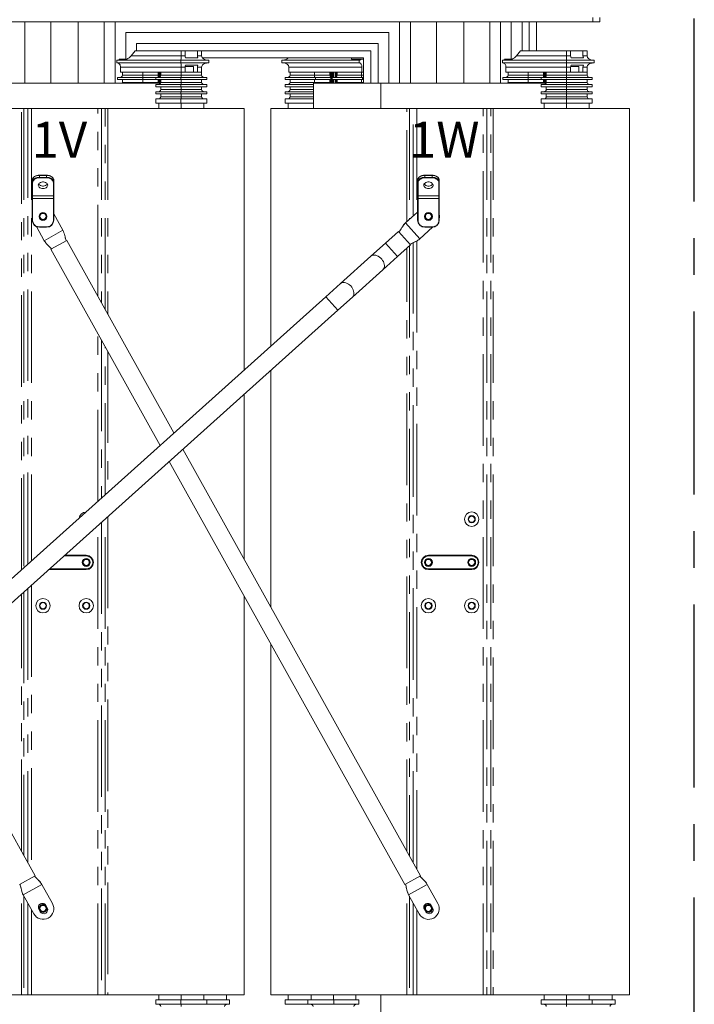
# Model space of a CAD drawing. Extents: x 0 to 420, y 0 to 297.
# Drawn here: x 106 to 153, y 172 to 240 of the extents above; entities that cross this region are included whole.
import ezdxf

# ---------------------------------------------------------------- set-up
doc = ezdxf.new("R2010")
doc.units = 0
doc.header["$MEASUREMENT"] = 0
doc.linetypes.add('CENTERX2', pattern=[20.32, 12.7, -2.54, 2.54, -2.54])
doc.linetypes.add('PHANTOM', pattern=[12.7, 6.35, -1.27, 1.27, -1.27, 1.27, -1.27])
doc.layers.get('0').update_dxf_attribs({"linetype": 'CONTINUOUS'})
doc.layers.add('FORMAT', color=7, linetype='CONTINUOUS')
doc.styles.add('SLDTEXTSTYLE0', font='TXT', dxfattribs={"width": 0.605})

msp = doc.modelspace()

# ---------------------------------------------------------------- linework, layer by layer
at = {"color": 7, "linetype": 'CENTERX2'}
msp.add_line((152.868, 146.531), (152.868, 252.031), dxfattribs=at)
msp.add_line((152.868, 146.531), (152.868, 252.031), dxfattribs=at)
at = {"color": 8, "linetype": 'PHANTOM', "lineweight": 0}
for p, q in [((145.818, 240.281), (145.818, 240.581)), ((113.778, 237.931), (117.248, 237.931)), ((117.248, 237.931), (117.534, 237.931)), ((118.391, 237.931), (118.677, 237.931)), ((140.528, 237.931), (143.998, 237.931)), ((143.998, 237.931), (144.284, 237.931)), ((145.141, 237.931), (145.427, 237.931)), ((113.049, 237.131), (117.248, 237.131)), ((117.534, 237.131), (117.248, 237.131)), ((118.677, 237.131), (118.391, 237.131)), ((129.805, 237.131), (124.731, 237.131)), ((139.799, 237.131), (143.998, 237.131)), ((144.284, 237.131), (143.998, 237.131)), ((145.427, 237.131), (145.141, 237.131)), ((113.189, 236.581), (114.589, 236.581)), ((114.589, 236.581), (115.652, 236.581)), ((115.83, 236.581), (115.848, 236.581)), ((115.848, 236.581), (117.248, 236.581)), ((117.248, 236.581), (118.677, 236.581)), ((124.816, 236.581), (126.507, 236.581)), ((126.507, 236.581), (127.575, 236.581)), ((128.071, 236.581), (129.762, 236.581)), ((129.762, 236.581), (129.918, 236.581)), ((139.939, 236.581), (141.339, 236.581)), ((141.339, 236.581), (142.402, 236.581)), ((142.58, 236.581), (142.598, 236.581)), ((142.598, 236.581), (143.998, 236.581)), ((143.998, 236.581), (145.427, 236.581)), ((113.189, 236.081), (114.589, 236.081)), ((114.589, 236.081), (115.652, 236.081)), ((115.83, 236.081), (115.848, 236.081)), ((115.848, 236.081), (117.248, 236.081)), ((117.248, 236.081), (118.677, 236.081)), ((124.816, 236.081), (126.507, 236.081)), ((126.507, 236.081), (127.575, 236.081)), ((128.071, 236.081), (129.762, 236.081)), ((129.762, 236.081), (129.918, 236.081)), ((139.939, 236.081), (141.339, 236.081)), ((141.339, 236.081), (142.402, 236.081)), ((142.58, 236.081), (142.598, 236.081)), ((142.598, 236.081), (143.998, 236.081)), ((143.998, 236.081), (145.427, 236.081)), ((115.848, 235.581), (117.248, 235.581)), ((115.848, 235.081), (117.248, 235.081)), ((117.248, 235.581), (118.677, 235.581)), ((117.248, 235.081), (118.677, 235.081)), ((124.816, 235.581), (126.449, 235.581)), ((124.816, 235.081), (126.449, 235.081)), ((142.598, 235.581), (143.998, 235.581)), ((142.598, 235.081), (143.998, 235.081)), ((143.998, 235.581), (145.427, 235.581)), ((143.998, 235.081), (145.427, 235.081)), ((106.168, 202.267), (106.168, 234.281)), ((106.349, 234.281), (106.349, 202.43)), ((106.618, 202.671), (106.618, 234.281)), ((106.86, 234.281), (106.86, 202.887)), ((111.476, 221.231), (111.476, 234.281)), ((111.718, 234.281), (111.718, 220.797)), ((111.986, 220.315), (111.986, 234.281)), ((112.168, 234.281), (112.168, 219.989)), ((132.918, 226.413), (132.918, 234.281)), ((133.099, 234.281), (133.099, 226.576)), ((133.368, 226.817), (133.368, 234.281)), ((133.61, 234.281), (133.61, 227.034)), ((138.226, 172.781), (138.226, 234.281)), ((138.468, 234.281), (138.468, 172.781)), ((138.736, 172.781), (138.736, 234.281)), ((138.918, 234.281), (138.918, 172.781)), ((107.418, 229.642), (107.418, 229.634)), ((107.918, 229.634), (107.418, 229.634)), ((107.418, 229.634), (107.418, 229.493)), ((107.418, 229.493), (107.918, 229.493)), ((107.418, 229.493), (107.418, 229.457)), ((107.918, 229.642), (107.918, 229.634)), ((107.918, 229.493), (107.918, 229.634)), ((107.918, 229.493), (107.918, 229.457)), ((134.168, 229.642), (134.168, 229.634)), ((134.668, 229.634), (134.168, 229.634)), ((134.168, 229.634), (134.168, 229.493)), ((134.168, 229.493), (134.668, 229.493)), ((134.168, 229.493), (134.168, 229.457)), ((134.668, 229.642), (134.668, 229.634)), ((134.668, 229.493), (134.668, 229.634)), ((134.668, 229.493), (134.668, 229.457)), ((106.943, 229.122), (106.943, 228.207)), ((107.918, 229.457), (107.418, 229.457)), ((108.393, 228.207), (108.393, 229.122)), ((133.693, 229.122), (133.693, 228.207)), ((134.668, 229.457), (134.168, 229.457)), ((135.143, 228.207), (135.143, 229.122)), ((108.393, 228.207), (106.943, 228.207)), ((106.943, 228.207), (106.943, 228.031)), ((108.393, 228.031), (108.393, 228.207)), ((135.143, 228.207), (133.693, 228.207)), ((133.693, 228.207), (133.693, 228.031)), ((135.143, 228.031), (135.143, 228.207)), ((106.943, 228.031), (106.918, 228.031)), ((106.943, 228.031), (108.393, 228.031)), ((106.943, 228.031), (106.943, 226.531)), ((108.393, 228.031), (108.418, 228.031)), ((108.393, 226.531), (108.393, 228.031)), ((133.693, 228.031), (133.668, 228.031)), ((133.693, 228.031), (135.143, 228.031)), ((133.693, 228.031), (133.693, 226.531)), ((135.143, 228.031), (135.168, 228.031)), ((135.143, 226.531), (135.143, 228.031)), ((106.943, 226.531), (106.918, 226.531)), ((108.393, 226.531), (108.418, 226.531)), ((133.811, 225.226), (132.823, 226.328)), ((133.693, 226.531), (133.668, 226.531)), ((135.143, 226.531), (135.168, 226.531)), ((107.418, 226.056), (107.918, 226.056)), ((107.418, 226.056), (107.418, 226.031)), ((109.049, 225.822), (107.756, 225.101)), ((107.918, 226.056), (107.918, 226.031)), ((134.168, 226.056), (134.668, 226.056)), ((134.168, 226.056), (134.168, 226.031)), ((134.668, 226.056), (134.668, 226.031)), ((132.275, 224.003), (131.441, 224.934)), ((133.099, 224.742), (133.099, 182.426)), ((133.368, 181.943), (133.368, 224.96)), ((133.61, 225.086), (133.61, 181.51)), ((132.918, 182.751), (132.918, 224.58)), ((128.12, 220.277), (127.286, 221.207)), ((111.476, 207.028), (111.476, 218.663)), ((111.718, 218.229), (111.718, 207.244)), ((111.986, 207.485), (111.986, 217.747)), ((112.168, 217.421), (112.168, 207.648)), ((111.986, 172.781), (111.986, 205.806)), ((112.168, 205.969), (112.168, 172.781)), ((111.476, 172.781), (111.476, 205.349)), ((111.718, 205.565), (111.718, 172.781)), ((110.668, 203.231), (109.115, 203.231)), ((110.668, 203.281), (110.668, 203.231)), ((134.418, 203.281), (134.418, 203.231)), ((137.418, 203.231), (134.418, 203.231)), ((137.418, 203.281), (137.418, 203.231)), ((108.111, 202.331), (110.668, 202.331)), ((110.668, 202.331), (110.668, 202.281)), ((111.118, 202.781), (111.168, 202.781)), ((133.918, 202.781), (133.968, 202.781)), ((134.418, 202.331), (137.418, 202.331)), ((134.418, 202.331), (134.418, 202.281)), ((137.418, 202.331), (137.418, 202.281)), ((137.868, 202.781), (137.918, 202.781)), ((106.618, 181.946), (106.618, 200.992)), ((106.86, 201.208), (106.86, 181.513)), ((106.168, 182.754), (106.168, 200.588)), ((106.349, 200.75), (106.349, 182.428)), ((107.588, 180.442), (106.295, 179.721)), ((134.337, 180.441), (133.044, 179.721)), ((106.168, 172.781), (106.168, 180.067)), ((132.918, 172.781), (132.918, 180.062)), ((106.349, 179.624), (106.349, 172.781)), ((106.618, 172.781), (106.618, 179.142)), ((133.099, 179.622), (133.099, 172.781)), ((133.368, 172.781), (133.368, 179.139)), ((106.86, 178.708), (106.86, 172.781)), ((133.61, 178.706), (133.61, 172.781))]:
    msp.add_line(p, q, dxfattribs=at)
at = {"color": 7, "linetype": 'Continuous', "lineweight": 15}
for p, q in [((146.318, 240.581), (146.318, 240.281)), ((145.818, 240.281), (72.518, 240.281)), ((106.418, 240.281), (106.418, 236.031)), ((108.218, 240.281), (108.218, 236.031)), ((110.118, 236.031), (110.118, 240.281)), ((111.918, 240.281), (111.918, 236.031)), ((112.668, 240.281), (112.668, 236.031)), ((132.418, 240.281), (132.418, 236.031)), ((133.168, 240.281), (133.168, 236.031)), ((134.968, 240.281), (134.968, 236.031)), ((136.868, 236.031), (136.868, 240.281)), ((138.668, 240.281), (138.668, 236.031)), ((139.418, 240.281), (139.418, 236.031)), ((140.168, 240.281), (140.168, 237.681)), ((140.918, 240.281), (140.918, 238.281)), ((141.418, 240.281), (141.418, 238.281)), ((141.918, 240.281), (141.918, 238.281)), ((146.318, 240.281), (145.818, 240.281)), ((113.418, 239.531), (113.418, 237.681)), ((113.418, 239.531), (131.668, 239.531)), ((131.668, 239.531), (131.668, 236.031)), ((114.168, 238.781), (130.918, 238.781)), ((114.168, 238.781), (114.168, 238.281)), ((130.918, 238.781), (130.918, 236.031)), ((114.064, 238.281), (113.778, 237.931)), ((114.064, 238.281), (117.248, 238.281)), ((117.248, 238.281), (117.248, 237.931)), ((117.534, 238.281), (117.248, 238.281)), ((117.534, 237.931), (117.534, 238.281)), ((117.534, 238.281), (118.391, 238.281)), ((118.419, 237.781), (117.562, 237.781)), ((118.391, 238.281), (118.391, 237.931)), ((118.677, 238.281), (118.391, 238.281)), ((118.677, 237.931), (118.677, 238.281)), ((130.418, 238.281), (118.677, 238.281)), ((118.733, 237.781), (129.918, 237.781)), ((129.918, 237.781), (129.918, 236.031)), ((130.418, 236.031), (130.418, 238.281)), ((140.814, 238.281), (140.528, 237.931)), ((140.814, 238.281), (143.998, 238.281)), ((143.998, 238.281), (143.998, 237.931)), ((144.284, 238.281), (143.998, 238.281)), ((144.284, 237.931), (144.284, 238.281)), ((144.284, 238.281), (145.141, 238.281)), ((145.169, 237.781), (144.312, 237.781)), ((145.141, 238.281), (145.141, 237.931)), ((145.427, 238.281), (145.141, 238.281)), ((145.427, 237.931), (145.427, 238.281)), ((112.799, 237.631), (112.799, 237.431)), ((117.243, 237.631), (112.799, 237.631)), ((117.243, 237.431), (112.799, 237.431)), ((113.478, 237.681), (112.954, 237.681)), ((113.049, 237.131), (113.049, 236.781)), ((117.243, 237.631), (117.243, 237.431)), ((119.172, 237.631), (117.243, 237.631)), ((117.243, 237.431), (119.172, 237.431)), ((117.248, 237.131), (117.248, 236.781)), ((117.534, 236.781), (117.534, 237.131)), ((118.111, 237.181), (117.537, 237.181)), ((117.562, 237.281), (118.419, 237.281)), ((118.111, 237.181), (118.111, 236.781)), ((118.391, 237.131), (118.391, 236.781)), ((118.677, 236.781), (118.677, 237.131)), ((119.172, 237.431), (119.172, 237.631)), ((124.249, 237.431), (124.249, 237.631)), ((129.618, 237.631), (124.249, 237.631)), ((129.618, 237.431), (124.249, 237.431)), ((124.731, 236.781), (124.731, 237.131)), ((129.099, 237.681), (129.733, 237.681)), ((129.618, 237.431), (129.618, 237.631)), ((129.645, 237.631), (129.618, 237.631)), ((129.618, 237.431), (129.645, 237.431)), ((129.918, 237.681), (129.733, 237.681)), ((129.805, 236.781), (129.805, 237.131)), ((139.549, 237.631), (139.549, 237.431)), ((143.993, 237.631), (139.549, 237.631)), ((143.993, 237.431), (139.549, 237.431)), ((140.228, 237.681), (139.704, 237.681)), ((139.799, 237.131), (139.799, 236.781)), ((143.993, 237.631), (143.993, 237.431)), ((145.922, 237.631), (143.993, 237.631)), ((143.993, 237.431), (145.922, 237.431)), ((143.998, 237.131), (143.998, 236.781)), ((144.284, 236.781), (144.284, 237.131)), ((144.861, 237.181), (144.287, 237.181)), ((144.312, 237.281), (145.169, 237.281)), ((144.861, 237.181), (144.861, 236.781)), ((145.141, 237.131), (145.141, 236.781)), ((145.427, 236.781), (145.427, 237.131)), ((145.922, 237.431), (145.922, 237.631)), ((112.836, 236.431), (112.836, 236.281)), ((114.585, 236.431), (112.836, 236.431)), ((113.049, 236.781), (117.248, 236.781)), ((114.589, 236.781), (113.189, 236.781)), ((113.189, 236.781), (113.189, 236.581)), ((114.585, 236.281), (114.585, 236.431)), ((115.495, 236.431), (114.585, 236.431)), ((114.589, 236.781), (114.589, 236.581)), ((115.495, 236.281), (115.495, 236.431)), ((117.244, 236.431), (115.495, 236.431)), ((115.652, 236.781), (115.652, 236.431)), ((115.687, 236.781), (115.687, 236.435)), ((115.74, 236.781), (115.74, 236.45)), ((115.793, 236.781), (115.793, 236.479)), ((115.828, 236.517), (115.828, 236.781)), ((115.83, 236.519), (115.83, 236.781)), ((115.848, 236.581), (115.848, 236.781)), ((117.248, 236.781), (115.848, 236.781)), ((117.244, 236.281), (117.244, 236.431)), ((119.03, 236.431), (117.244, 236.431)), ((117.248, 236.781), (117.534, 236.781)), ((117.248, 236.781), (117.248, 236.581)), ((118.677, 236.781), (117.248, 236.781)), ((118.391, 236.781), (118.677, 236.781)), ((118.677, 236.781), (118.677, 236.581)), ((119.03, 236.431), (119.03, 236.281)), ((124.471, 236.431), (124.471, 236.281)), ((126.585, 236.431), (124.471, 236.431)), ((129.805, 236.781), (124.731, 236.781)), ((126.507, 236.781), (124.816, 236.781)), ((124.816, 236.781), (124.816, 236.581)), ((126.507, 236.781), (126.507, 236.581)), ((126.585, 236.281), (126.585, 236.431)), ((127.641, 236.431), (126.585, 236.431)), ((127.575, 236.581), (127.575, 236.781)), ((127.641, 236.031), (127.641, 236.781)), ((127.664, 236.781), (127.664, 236.031)), ((127.706, 236.781), (127.706, 236.031)), ((127.727, 236.281), (127.727, 236.431)), ((129.84, 236.431), (127.727, 236.431)), ((127.746, 236.781), (127.746, 236.431)), ((127.81, 236.781), (127.81, 236.431)), ((127.837, 236.431), (127.837, 236.781)), ((127.937, 236.44), (127.937, 236.781)), ((127.96, 236.448), (127.96, 236.781)), ((128.002, 236.469), (128.002, 236.781)), ((128.042, 236.504), (128.042, 236.781)), ((128.071, 236.581), (128.071, 236.781)), ((129.762, 236.781), (128.071, 236.781)), ((129.762, 236.781), (129.762, 236.581)), ((129.918, 236.781), (129.805, 236.781)), ((129.84, 236.281), (129.84, 236.431)), ((129.918, 236.431), (129.84, 236.431)), ((139.586, 236.431), (139.586, 236.281)), ((141.335, 236.431), (139.586, 236.431)), ((139.799, 236.781), (143.998, 236.781)), ((141.339, 236.781), (139.939, 236.781)), ((139.939, 236.781), (139.939, 236.581)), ((141.335, 236.281), (141.335, 236.431)), ((142.245, 236.431), (141.335, 236.431)), ((141.339, 236.781), (141.339, 236.581)), ((142.245, 236.281), (142.245, 236.431)), ((143.994, 236.431), (142.245, 236.431)), ((142.402, 236.781), (142.402, 236.431)), ((142.437, 236.781), (142.437, 236.435)), ((142.49, 236.781), (142.49, 236.45)), ((142.543, 236.781), (142.543, 236.479)), ((142.578, 236.517), (142.578, 236.781)), ((142.58, 236.519), (142.58, 236.781)), ((142.598, 236.581), (142.598, 236.781)), ((143.998, 236.781), (142.598, 236.781)), ((143.994, 236.281), (143.994, 236.431)), ((145.78, 236.431), (143.994, 236.431)), ((143.998, 236.781), (144.284, 236.781)), ((143.998, 236.781), (143.998, 236.581)), ((145.427, 236.781), (143.998, 236.781)), ((145.141, 236.781), (145.427, 236.781)), ((145.427, 236.781), (145.427, 236.581)), ((145.78, 236.431), (145.78, 236.281)), ((114.585, 236.281), (112.836, 236.281)), ((113.189, 236.281), (113.189, 236.081)), ((115.495, 236.281), (114.585, 236.281)), ((114.589, 236.281), (114.589, 236.081)), ((117.244, 236.281), (115.495, 236.281)), ((115.495, 235.781), (115.495, 235.931)), ((117.244, 235.931), (115.495, 235.931)), ((117.244, 235.781), (115.495, 235.781)), ((115.652, 236.281), (115.652, 236.031)), ((115.687, 236.281), (115.687, 236.031)), ((115.74, 236.281), (115.74, 236.031)), ((115.793, 236.281), (115.793, 236.031)), ((115.828, 236.031), (115.828, 236.281)), ((115.83, 236.031), (115.83, 236.281)), ((115.848, 236.081), (115.848, 236.281)), ((115.848, 235.581), (115.848, 235.781)), ((119.03, 236.281), (117.244, 236.281)), ((117.244, 235.781), (117.244, 235.931)), ((119.03, 235.931), (117.244, 235.931)), ((119.03, 235.781), (117.244, 235.781)), ((117.248, 236.281), (117.248, 236.081)), ((117.248, 235.781), (117.248, 235.581)), ((118.677, 236.281), (118.677, 236.081)), ((118.677, 235.781), (118.677, 235.581)), ((119.03, 235.931), (119.03, 235.781)), ((126.585, 236.281), (124.471, 236.281)), ((124.471, 235.931), (124.471, 235.781)), ((126.449, 235.931), (124.471, 235.931)), ((126.449, 235.781), (124.471, 235.781)), ((124.816, 236.281), (124.816, 236.081)), ((124.816, 235.781), (124.816, 235.581)), ((126.449, 236.031), (126.449, 234.281)), ((126.507, 236.281), (126.507, 236.081)), ((127.641, 236.281), (126.585, 236.281)), ((127.575, 236.081), (127.575, 236.281)), ((129.84, 236.281), (127.727, 236.281)), ((127.746, 236.281), (127.746, 236.031)), ((127.81, 236.281), (127.81, 236.031)), ((127.837, 236.031), (127.837, 236.281)), ((127.937, 236.031), (127.937, 236.281)), ((127.96, 236.031), (127.96, 236.281)), ((128.002, 236.031), (128.002, 236.281)), ((128.042, 236.031), (128.042, 236.281)), ((128.071, 236.081), (128.071, 236.281)), ((129.762, 236.281), (129.762, 236.081)), ((129.918, 236.281), (129.84, 236.281)), ((131.124, 236.031), (131.124, 234.281)), ((141.335, 236.281), (139.586, 236.281)), ((139.939, 236.281), (139.939, 236.081)), ((142.245, 236.281), (141.335, 236.281)), ((141.339, 236.281), (141.339, 236.081)), ((143.994, 236.281), (142.245, 236.281)), ((142.245, 235.781), (142.245, 235.931)), ((143.994, 235.931), (142.245, 235.931)), ((143.994, 235.781), (142.245, 235.781)), ((142.402, 236.281), (142.402, 236.031)), ((142.437, 236.281), (142.437, 236.031)), ((142.49, 236.281), (142.49, 236.031)), ((142.543, 236.281), (142.543, 236.031)), ((142.578, 236.031), (142.578, 236.281)), ((142.58, 236.031), (142.58, 236.281)), ((142.598, 236.081), (142.598, 236.281)), ((142.598, 235.581), (142.598, 235.781)), ((145.78, 236.281), (143.994, 236.281)), ((143.994, 235.781), (143.994, 235.931)), ((145.78, 235.931), (143.994, 235.931)), ((145.78, 235.781), (143.994, 235.781)), ((143.998, 236.281), (143.998, 236.081)), ((143.998, 235.781), (143.998, 235.581)), ((145.427, 236.281), (145.427, 236.081)), ((145.427, 235.781), (145.427, 235.581)), ((145.78, 235.931), (145.78, 235.781)), ((115.495, 235.281), (115.495, 235.431)), ((117.244, 235.431), (115.495, 235.431)), ((117.244, 235.281), (115.495, 235.281)), ((115.848, 235.281), (115.848, 235.081)), ((117.244, 235.281), (117.244, 235.431)), ((119.03, 235.431), (117.244, 235.431)), ((119.03, 235.281), (117.244, 235.281)), ((117.248, 235.281), (117.248, 235.081)), ((118.677, 235.081), (118.677, 235.281)), ((119.03, 235.431), (119.03, 235.281)), ((124.471, 235.431), (124.471, 235.281)), ((126.449, 235.431), (124.471, 235.431)), ((126.449, 235.281), (124.471, 235.281)), ((124.816, 235.081), (124.816, 235.281)), ((142.245, 235.281), (142.245, 235.431)), ((143.994, 235.431), (142.245, 235.431)), ((143.994, 235.281), (142.245, 235.281)), ((142.598, 235.281), (142.598, 235.081)), ((143.994, 235.281), (143.994, 235.431)), ((145.78, 235.431), (143.994, 235.431)), ((145.78, 235.281), (143.994, 235.281)), ((143.998, 235.281), (143.998, 235.081)), ((145.427, 235.081), (145.427, 235.281)), ((145.78, 235.431), (145.78, 235.281)), ((96.718, 234.281), (106.168, 234.281)), ((106.168, 234.281), (106.349, 234.281)), ((106.618, 234.281), (106.349, 234.281)), ((106.618, 234.281), (106.86, 234.281)), ((111.476, 234.281), (106.86, 234.281)), ((111.476, 234.281), (111.718, 234.281)), ((111.986, 234.281), (111.718, 234.281)), ((111.986, 234.281), (112.168, 234.281)), ((112.168, 234.281), (117.127, 234.281)), ((115.495, 234.631), (115.495, 234.931)), ((117.244, 234.931), (115.495, 234.931)), ((117.244, 234.631), (115.495, 234.631)), ((115.707, 234.281), (115.707, 234.631)), ((117.246, 234.281), (117.127, 234.281)), ((117.244, 234.631), (117.244, 234.931)), ((119.03, 234.931), (117.244, 234.931)), ((119.03, 234.631), (117.244, 234.631)), ((117.246, 234.631), (117.246, 234.281)), ((118.818, 234.281), (117.246, 234.281)), ((118.818, 234.631), (118.818, 234.281)), ((118.818, 234.281), (121.618, 234.281)), ((119.03, 234.931), (119.03, 234.631)), ((121.618, 216.124), (121.618, 234.281)), ((123.468, 234.281), (123.468, 217.783)), ((123.468, 234.281), (132.918, 234.281)), ((124.471, 234.931), (124.471, 234.631)), ((126.449, 234.931), (124.471, 234.931)), ((126.449, 234.631), (124.471, 234.631)), ((124.678, 234.631), (124.678, 234.281)), ((132.918, 234.281), (133.099, 234.281)), ((133.368, 234.281), (133.099, 234.281)), ((133.368, 234.281), (133.61, 234.281)), ((138.226, 234.281), (133.61, 234.281)), ((138.226, 234.281), (138.468, 234.281)), ((138.736, 234.281), (138.468, 234.281)), ((138.736, 234.281), (138.918, 234.281)), ((138.918, 234.281), (143.877, 234.281)), ((142.245, 234.631), (142.245, 234.931)), ((143.994, 234.931), (142.245, 234.931)), ((143.994, 234.631), (142.245, 234.631)), ((142.457, 234.281), (142.457, 234.631)), ((143.996, 234.281), (143.877, 234.281)), ((143.994, 234.631), (143.994, 234.931)), ((145.78, 234.931), (143.994, 234.931)), ((145.78, 234.631), (143.994, 234.631)), ((143.996, 234.631), (143.996, 234.281)), ((145.568, 234.281), (143.996, 234.281)), ((145.568, 234.631), (145.568, 234.281)), ((145.568, 234.281), (148.368, 234.281)), ((145.78, 234.931), (145.78, 234.631)), ((148.368, 172.781), (148.368, 234.281)), ((107.918, 229.642), (107.418, 229.642)), ((134.668, 229.642), (134.168, 229.642)), ((106.918, 229.139), (106.918, 229.281)), ((106.918, 228.225), (106.918, 229.139)), ((108.418, 229.281), (108.418, 229.139)), ((108.418, 229.139), (108.418, 228.225)), ((133.668, 229.139), (133.668, 229.281)), ((133.668, 228.225), (133.668, 229.139)), ((135.168, 229.281), (135.168, 229.139)), ((135.168, 229.139), (135.168, 228.225)), ((106.918, 228.031), (106.918, 228.225)), ((108.418, 228.225), (108.418, 228.031)), ((133.668, 228.031), (133.668, 228.225)), ((135.168, 228.225), (135.168, 228.031)), ((106.918, 226.531), (106.918, 228.031)), ((108.418, 228.031), (108.418, 226.531)), ((133.668, 226.531), (133.668, 228.031)), ((135.168, 228.031), (135.168, 226.531)), ((108.418, 226.955), (109.049, 225.822)), ((133.668, 227.086), (132.823, 226.328)), ((134.302, 227.03), (134.183, 226.923)), ((107.215, 226.074), (107.756, 225.101)), ((107.918, 226.031), (107.418, 226.031)), ((132.341, 225.741), (131.441, 224.934)), ((133.176, 224.811), (132.341, 225.741)), ((134.71, 226.032), (133.811, 225.226)), ((134.668, 226.031), (134.168, 226.031)), ((109.314, 225.111), (108.222, 224.502)), ((116.753, 211.761), (109.314, 225.111)), ((131.441, 224.934), (130.423, 224.021)), ((132.275, 224.003), (133.176, 224.811)), ((108.222, 224.502), (115.799, 210.905)), ((130.423, 224.021), (128.304, 222.12)), ((131.257, 223.09), (132.275, 224.003)), ((129.138, 221.19), (131.257, 223.09)), ((128.304, 222.12), (127.286, 221.207)), ((127.286, 221.207), (87.238, 185.289)), ((128.12, 220.277), (129.138, 221.19)), ((88.073, 184.358), (128.12, 220.277)), ((123.468, 216.104), (123.468, 199.71)), ((121.618, 203.03), (121.618, 214.445)), ((133.871, 181.04), (117.377, 210.641)), ((116.423, 209.785), (132.779, 180.432)), ((109.17, 203.281), (110.668, 203.281)), ((134.418, 203.281), (137.418, 203.281)), ((110.668, 202.281), (108.055, 202.281)), ((137.418, 202.281), (134.418, 202.281)), ((121.618, 172.781), (121.618, 200.462)), ((123.468, 197.142), (123.468, 172.781)), ((107.122, 181.041), (99.542, 194.645)), ((107.122, 181.041), (106.031, 180.432)), ((133.871, 181.04), (132.779, 180.432)), ((108.323, 179.123), (107.588, 180.442)), ((135.072, 179.122), (134.337, 180.441)), ((107.03, 178.402), (106.295, 179.721)), ((133.779, 178.402), (133.044, 179.721)), ((107.863, 178.993), (107.961, 178.818)), ((134.612, 178.992), (134.71, 178.817)), ((107.48, 178.55), (107.383, 178.725)), ((134.229, 178.549), (134.132, 178.724)), ((101.208, 172.781), (106.168, 172.781)), ((106.349, 172.781), (106.168, 172.781)), ((106.349, 172.781), (106.618, 172.781)), ((106.86, 172.781), (106.618, 172.781)), ((106.86, 172.781), (111.476, 172.781)), ((111.718, 172.781), (111.476, 172.781)), ((111.718, 172.781), (111.986, 172.781)), ((112.168, 172.781), (111.986, 172.781)), ((112.168, 172.781), (117.126, 172.781)), ((115.495, 172.431), (115.495, 172.131)), ((115.495, 172.431), (117.244, 172.431)), ((115.495, 172.131), (117.244, 172.131)), ((115.707, 172.431), (115.707, 172.781)), ((117.127, 172.781), (117.246, 172.781)), ((117.244, 172.431), (119.03, 172.431)), ((117.244, 172.131), (117.244, 172.431)), ((117.244, 172.131), (119.03, 172.131)), ((117.246, 172.431), (117.246, 172.781)), ((117.246, 172.781), (118.818, 172.781)), ((118.818, 172.431), (118.818, 172.781)), ((118.818, 172.781), (121.618, 172.781)), ((119.03, 172.431), (120.615, 172.431)), ((119.03, 172.431), (119.03, 172.131)), ((119.03, 172.131), (120.615, 172.131)), ((120.408, 172.431), (120.408, 172.781)), ((120.615, 172.131), (120.615, 172.431)), ((123.468, 172.781), (126.268, 172.781)), ((124.471, 172.431), (124.471, 172.131)), ((124.471, 172.431), (126.056, 172.431)), ((124.471, 172.131), (126.056, 172.131)), ((124.678, 172.431), (124.678, 172.781)), ((126.056, 172.131), (126.056, 172.431)), ((126.056, 172.431), (127.842, 172.431)), ((126.056, 172.131), (127.842, 172.131)), ((126.268, 172.431), (126.268, 172.781)), ((126.268, 172.781), (127.839, 172.781)), ((127.839, 172.431), (127.839, 172.781)), ((127.839, 172.781), (127.958, 172.781)), ((127.842, 172.431), (127.842, 172.131)), ((127.842, 172.431), (129.591, 172.431)), ((127.842, 172.131), (129.591, 172.131)), ((127.958, 172.781), (132.918, 172.781)), ((129.379, 172.781), (129.379, 172.431)), ((129.591, 172.431), (129.591, 172.131)), ((131.124, 172.781), (131.124, 170.281)), ((133.099, 172.781), (132.918, 172.781)), ((133.099, 172.781), (133.368, 172.781)), ((133.61, 172.781), (133.368, 172.781)), ((133.61, 172.781), (138.226, 172.781)), ((138.468, 172.781), (138.226, 172.781)), ((138.468, 172.781), (138.736, 172.781)), ((138.918, 172.781), (138.736, 172.781)), ((138.918, 172.781), (143.877, 172.781)), ((142.245, 172.431), (142.245, 172.131)), ((142.245, 172.431), (143.994, 172.431)), ((142.245, 172.131), (143.994, 172.131)), ((142.457, 172.431), (142.457, 172.781)), ((143.877, 172.781), (143.996, 172.781)), ((143.994, 172.431), (145.78, 172.431)), ((143.994, 172.131), (143.994, 172.431)), ((143.994, 172.131), (145.78, 172.131)), ((143.996, 172.431), (143.996, 172.781)), ((143.996, 172.781), (145.568, 172.781)), ((145.568, 172.431), (145.568, 172.781)), ((145.568, 172.781), (148.368, 172.781)), ((145.78, 172.431), (147.365, 172.431)), ((145.78, 172.431), (145.78, 172.131)), ((145.78, 172.131), (147.365, 172.131)), ((147.158, 172.431), (147.158, 172.781)), ((147.365, 172.131), (147.365, 172.431))]:
    msp.add_line(p, q, dxfattribs=at)
at = {"color": 7, "linetype": 'Continuous', "lineweight": 15, "flags": 128}
for points in [[(112.835, 237.431), (112.877, 237.425), (112.917, 237.408), (112.954, 237.38), (112.987, 237.343), (113.013, 237.297), (113.033, 237.245), (113.045, 237.189), (113.049, 237.131)], [(129.805, 237.131), (129.802, 237.189), (129.793, 237.245), (129.778, 237.297), (129.758, 237.343), (129.734, 237.38), (129.706, 237.408), (129.676, 237.425), (129.645, 237.431)], [(139.585, 237.431), (139.627, 237.425), (139.667, 237.408), (139.704, 237.38), (139.737, 237.343), (139.763, 237.297), (139.783, 237.245), (139.795, 237.189), (139.799, 237.131)], [(107.668, 228.715), (107.743, 228.721), (107.814, 228.739), (107.877, 228.769), (107.929, 228.808), (107.966, 228.854), (107.988, 228.905), (107.992, 228.958), (107.979, 229.011), (107.949, 229.06), (107.904, 229.102), (107.846, 229.137), (107.779, 229.161), (107.706, 229.173), (107.63, 229.173), (107.557, 229.161), (107.489, 229.137), (107.431, 229.102), (107.386, 229.06), (107.357, 229.011), (107.343, 228.958), (107.348, 228.905), (107.369, 228.854), (107.407, 228.808), (107.459, 228.769), (107.522, 228.739), (107.593, 228.721), (107.668, 228.715)], [(107.968, 229.033), (107.949, 229.007), (107.904, 228.964), (107.846, 228.93), (107.779, 228.906), (107.706, 228.893), (107.63, 228.893), (107.557, 228.906), (107.489, 228.93), (107.431, 228.964), (107.386, 229.007), (107.368, 229.033)], [(134.418, 228.715), (134.493, 228.721), (134.564, 228.739), (134.627, 228.769), (134.679, 228.808), (134.716, 228.854), (134.738, 228.905), (134.742, 228.958), (134.729, 229.011), (134.699, 229.06), (134.654, 229.102), (134.596, 229.137), (134.529, 229.161), (134.456, 229.173), (134.38, 229.173), (134.307, 229.161), (134.239, 229.137), (134.181, 229.102), (134.136, 229.06), (134.107, 229.011), (134.093, 228.958), (134.098, 228.905), (134.119, 228.854), (134.157, 228.808), (134.209, 228.769), (134.272, 228.739), (134.343, 228.721), (134.418, 228.715)], [(134.718, 229.033), (134.699, 229.007), (134.654, 228.964), (134.596, 228.93), (134.529, 228.906), (134.456, 228.893), (134.38, 228.893), (134.307, 228.906), (134.239, 228.93), (134.181, 228.964), (134.136, 229.007), (134.118, 229.033)], [(107.943, 178.781), (107.933, 178.852), (107.919, 178.893)], [(134.693, 178.781), (134.683, 178.852), (134.674, 178.882)]]:
    msp.add_lwpolyline(points, dxfattribs=at)
at = {"color": 8, "linetype": 'PHANTOM', "lineweight": 0, "flags": 128}
for points in [[(107.418, 229.634), (107.32, 229.627), (107.227, 229.607), (107.14, 229.575), (107.064, 229.531), (107.002, 229.477), (106.956, 229.416), (106.927, 229.35), (106.918, 229.281)], [(108.418, 229.281), (108.408, 229.35), (108.38, 229.416), (108.334, 229.477), (108.271, 229.531), (108.196, 229.575), (108.109, 229.607), (108.015, 229.627), (107.918, 229.634)], [(134.168, 229.634), (134.07, 229.627), (133.977, 229.607), (133.89, 229.575), (133.814, 229.531), (133.752, 229.477), (133.706, 229.416), (133.677, 229.35), (133.668, 229.281)], [(135.168, 229.281), (135.158, 229.35), (135.13, 229.416), (135.084, 229.477), (135.021, 229.531), (134.946, 229.575), (134.859, 229.607), (134.765, 229.627), (134.668, 229.634)], [(107.418, 229.457), (107.325, 229.451), (107.236, 229.432), (107.154, 229.401), (107.082, 229.359), (107.023, 229.308), (106.979, 229.25), (106.952, 229.187), (106.943, 229.122)], [(108.393, 229.122), (108.384, 229.187), (108.357, 229.25), (108.313, 229.308), (108.254, 229.359), (108.182, 229.401), (108.1, 229.432), (108.011, 229.451), (107.918, 229.457)], [(134.168, 229.457), (134.075, 229.451), (133.986, 229.432), (133.904, 229.401), (133.832, 229.359), (133.773, 229.308), (133.729, 229.25), (133.702, 229.187), (133.693, 229.122)], [(135.143, 229.122), (135.134, 229.187), (135.107, 229.25), (135.063, 229.308), (135.004, 229.359), (134.932, 229.401), (134.85, 229.432), (134.761, 229.451), (134.668, 229.457)], [(131.257, 223.09), (131.305, 223.145), (131.339, 223.211), (131.359, 223.288), (131.364, 223.372), (131.355, 223.461), (131.33, 223.554), (131.291, 223.646), (131.239, 223.736), (131.176, 223.82), (131.103, 223.897), (131.023, 223.964), (130.937, 224.019), (130.848, 224.061), (130.76, 224.089), (130.673, 224.101), (130.591, 224.097), (130.517, 224.078), (130.452, 224.044), (130.423, 224.021)], [(128.774, 222.142), (128.685, 222.177), (128.597, 222.196), (128.513, 222.201), (128.434, 222.189), (128.364, 222.162), (128.304, 222.121), (128.304, 222.12)], [(129.138, 221.19), (129.164, 221.215), (129.205, 221.276), (129.232, 221.348), (129.245, 221.429), (129.243, 221.516), (129.225, 221.607), (129.194, 221.7), (129.148, 221.791), (129.09, 221.878), (129.022, 221.959), (128.945, 222.032), (128.862, 222.093), (128.774, 222.142)]]:
    msp.add_lwpolyline(points, dxfattribs=at)
at = {"color": 7, "linetype": 'Continuous', "lineweight": 15}
for centre, radius in [((107.668, 226.781), 0.275), ((107.668, 226.781), 0.25), ((107.668, 226.781), 0.213), ((134.418, 226.781), 0.275), ((134.418, 226.781), 0.25), ((134.418, 226.781), 0.213), ((137.418, 205.781), 0.5), ((137.418, 205.781), 0.25), ((137.418, 205.781), 0.213), ((110.668, 202.781), 0.275), ((110.668, 202.781), 0.25), ((110.668, 202.781), 0.212), ((134.418, 202.781), 0.275), ((134.418, 202.781), 0.25), ((134.418, 202.781), 0.212), ((137.418, 202.781), 0.275), ((137.418, 202.781), 0.25), ((137.418, 202.781), 0.213), ((107.668, 199.781), 0.5), ((110.668, 199.781), 0.5), ((134.418, 199.781), 0.5), ((137.418, 199.781), 0.5), ((107.668, 199.781), 0.25), ((107.668, 199.781), 0.213), ((110.668, 199.781), 0.25), ((110.668, 199.781), 0.212), ((134.418, 199.781), 0.25), ((134.418, 199.781), 0.212), ((137.418, 199.781), 0.25), ((137.418, 199.781), 0.213), ((107.668, 178.781), 0.25), ((107.668, 178.781), 0.213), ((134.418, 178.781), 0.25), ((134.418, 178.781), 0.212)]:
    msp.add_circle(centre, radius, dxfattribs=at)
for centre, radius, start, end in [((117.937, 237.928), 0.403, 179.70466, 201.53374), ((118.794, 237.928), 0.403, 179.70466, 201.53374), ((144.687, 237.928), 0.403, 179.70466, 201.53374), ((145.544, 237.928), 0.403, 179.70466, 201.53374), ((112.831, 237.805), 0.175, 271.26691, 314.49679), ((117.937, 237.133), 0.403, 158.46626, 180.29534), ((118.794, 237.133), 0.403, 158.46626, 180.29534), ((129.637, 237.747), 0.117, 273.69557, 325.214), ((139.581, 237.805), 0.175, 271.26691, 314.49679), ((144.687, 237.133), 0.403, 158.46626, 180.29534), ((145.544, 237.133), 0.403, 158.46626, 180.29534), ((107.215, 229.128), 0.298, 133.00249, 177.90999), ((108.117, 229.127), 0.301, 2.26398, 49.75784), ((133.965, 229.128), 0.298, 133.00249, 177.90999), ((134.867, 229.127), 0.301, 2.26398, 49.75784), ((134.441, 226.785), 0.74, 349.30783, 10.69217), ((107.418, 226.531), 0.5, 180, 270), ((107.918, 226.531), 0.5, 270, 360), ((134.168, 226.531), 0.5, 180, 270), ((134.668, 226.531), 0.5, 270, 360), ((110.668, 205.781), 0.5, 92.92617, 170.85149), ((110.668, 202.781), 0.5, 0, 90), ((134.418, 202.781), 0.5, 90, 180), ((137.418, 202.781), 0.5, 0, 90), ((110.668, 202.781), 0.5, 270, 0), ((134.418, 202.781), 0.5, 180, 270), ((137.418, 202.781), 0.5, 270, 0), ((107.623, 178.859), 0.275, 29.12942, 209.12942), ((107.668, 178.781), 0.275, 34.22842, 0), ((107.677, 178.763), 0.74, 299.12942, 29.12942), ((134.372, 178.858), 0.275, 29.12807, 209.12807), ((134.418, 178.781), 0.275, 36.67972, 0), ((134.426, 178.762), 0.74, 299.12807, 29.12807), ((107.677, 178.763), 0.74, 209.12942, 299.12942), ((107.72, 178.684), 0.275, 209.12942, 29.12942), ((134.426, 178.762), 0.74, 209.12807, 299.12807), ((134.469, 178.683), 0.275, 209.12807, 29.12807)]:
    msp.add_arc(centre, radius, start, end, dxfattribs=at)
at = {"color": 8, "linetype": 'PHANTOM', "lineweight": 0}
for centre, radius, start, end in [((107.4, 228.908), 0.585, 88.26911, 131.52318), ((107.937, 228.91), 0.583, 50.08177, 91.91928), ((134.15, 228.908), 0.585, 88.26911, 131.52318), ((134.687, 228.91), 0.583, 50.08177, 91.91928), ((106.94, 229.144), 0.0223, 191.42175, 278.04947), ((108.396, 229.144), 0.0223, 261.95053, 348.57825), ((133.69, 229.144), 0.0223, 191.42175, 278.04947), ((135.146, 229.144), 0.0223, 261.95053, 348.57825), ((106.94, 228.229), 0.0223, 191.42175, 278.04947), ((108.396, 228.229), 0.0223, 261.95053, 348.57825), ((133.69, 228.229), 0.0223, 191.42175, 278.04947), ((135.146, 228.229), 0.0223, 261.95053, 348.57825), ((107.418, 226.531), 0.475, 180, 270), ((107.918, 226.531), 0.475, 270, 360), ((134.168, 226.531), 0.475, 180, 270), ((134.668, 226.531), 0.475, 270, 360), ((110.668, 202.781), 0.45, 0, 90), ((134.418, 202.781), 0.45, 90, 180), ((137.418, 202.781), 0.45, 0, 90), ((110.668, 202.781), 0.45, 270, 0), ((134.418, 202.781), 0.45, 180, 270), ((137.418, 202.781), 0.45, 270, 0)]:
    msp.add_arc(centre, radius, start, end, dxfattribs=at)
at = {"color": 7, "linetype": 'Continuous', "lineweight": 15}
for centre, major_axis, ratio, start_param, end_param in [((113.564, 237.931), (0.309, 0.277), 0.374129, 4.122209, 5.10732), ((117.243, 237.931), (0, 0.3), 0.01468, 3.141593, 4.712389), ((119.101, 237.931), (0.424, 0), 0.707145, 3.141593, 4.712389), ((124.318, 237.931), (0.414, 0), 0.724927, 4.712389, 5.759587), ((128.764, 237.931), (0.329, -0.288), 0.25137, 0.306746, 0.768258), ((140.314, 237.931), (0.309, 0.277), 0.374129, 4.122209, 5.10732), ((143.993, 237.931), (0, 0.3), 0.01468, 3.141593, 4.712389), ((145.851, 237.931), (0.424, 0), 0.707145, 3.141593, 4.712389), ((117.243, 237.131), (0, 0.3), 0.01468, 4.712389, 6.283185), ((119.101, 237.131), (0.424, 0), 0.707145, 1.570796, 3.141593), ((124.318, 237.131), (0.414, 0), 0.724927, 0, 1.570796), ((143.993, 237.131), (0, 0.3), 0.01468, 4.712389, 6.283185), ((145.851, 237.131), (0.424, 0), 0.707145, 1.570796, 3.141593), ((112.977, 236.581), (0.212, 0), 0.707145, 4.712389, 6.283185), ((114.587, 236.581), (0, 0.15), 0.01468, 3.141593, 4.712389), ((115.636, 236.581), (0.212, 0), 0.707145, 4.712389, 6.283185), ((117.246, 236.581), (0, 0.15), 0.01468, 3.141593, 4.712389), ((118.889, 236.581), (0.212, 0), 0.707145, 3.141593, 4.712389), ((124.609, 236.581), (0.207, 0), 0.724927, 4.712389, 6.283185), ((126.554, 236.581), (0, 0.15), 0.311644, 1.570796, 3.141593), ((127.782, 236.581), (0.207, 0), 0.724927, 3.141593, 3.961708), ((127.864, 236.581), (0.207, 0), 0.724927, 4.712389, 6.283185), ((129.809, 236.581), (0, 0.15), 0.311644, 1.570796, 3.141593), ((139.727, 236.581), (0.212, 0), 0.707145, 4.712389, 6.283185), ((141.337, 236.581), (0, 0.15), 0.01468, 3.141593, 4.712389), ((142.386, 236.581), (0.212, 0), 0.707145, 4.712389, 6.283185), ((143.996, 236.581), (0, 0.15), 0.01468, 3.141593, 4.712389), ((145.639, 236.581), (0.212, 0), 0.707145, 3.141593, 4.712389), ((112.977, 236.081), (0.212, 0), 0.707145, 5.938274, 6.283185), ((114.587, 236.081), (0, 0.15), 0.01468, 4.367478, 4.712389), ((115.636, 236.081), (0.212, 0), 0.707145, 4.712389, 6.283185), ((117.246, 236.081), (0, 0.15), 0.01468, 3.141593, 4.712389), ((118.889, 236.081), (0.212, 0), 0.707145, 3.141593, 4.712389), ((124.609, 236.081), (0.207, 0), 0.724927, 4.712389, 6.283185), ((126.554, 236.081), (0, 0.15), 0.311644, 1.570796, 1.915707), ((127.782, 236.081), (0.207, 0), 0.724927, 3.141593, 3.483421), ((127.864, 236.081), (0.207, 0), 0.724927, 5.941357, 6.283185), ((129.809, 236.081), (0, 0.15), 0.311644, 1.570796, 1.915707), ((139.727, 236.081), (0.212, 0), 0.707145, 5.938274, 6.283185), ((141.337, 236.081), (0, 0.15), 0.01468, 4.367478, 4.712389), ((142.386, 236.081), (0.212, 0), 0.707145, 4.712389, 6.283185), ((143.996, 236.081), (0, 0.15), 0.01468, 3.141593, 4.712389), ((145.639, 236.081), (0.212, 0), 0.707145, 3.141593, 4.712389), ((115.636, 235.581), (0.212, 0), 0.707145, 4.712389, 6.283185), ((115.636, 235.081), (0.212, 0), 0.707145, 4.712389, 6.283185), ((117.246, 235.581), (0, 0.15), 0.01468, 3.141593, 4.712389), ((117.246, 235.081), (0, 0.15), 0.01468, 3.141593, 4.712389), ((118.889, 235.581), (0.212, 0), 0.707145, 3.141593, 4.712389), ((118.889, 235.081), (0.212, 0), 0.707145, 3.141593, 4.712389), ((124.609, 235.581), (0.207, 0), 0.724927, 4.712389, 6.283185), ((124.609, 235.081), (0.207, 0), 0.724927, 4.712389, 6.283185), ((142.386, 235.581), (0.212, 0), 0.707145, 4.712389, 6.283185), ((142.386, 235.081), (0.212, 0), 0.707145, 4.712389, 6.283185), ((143.996, 235.581), (0, 0.15), 0.01468, 3.141593, 4.712389), ((143.996, 235.081), (0, 0.15), 0.01468, 3.141593, 4.712389), ((145.639, 235.581), (0.212, 0), 0.707145, 3.141593, 4.712389), ((145.639, 235.081), (0.212, 0), 0.707145, 3.141593, 4.712389), ((115.636, 171.981), (0.212, 0), 0.707145, 0, 1.570796), ((117.246, 171.981), (0, 0.15), 0.01468, 4.712389, 6.283185), ((120.477, 171.981), (0.207, 0), 0.724927, 1.570796, 3.141593), ((126.197, 171.981), (0.212, 0), 0.707145, 0, 1.570796), ((129.449, 171.981), (0.212, 0), 0.707145, 1.570796, 3.141593), ((142.386, 171.981), (0.212, 0), 0.707145, 0, 1.570796), ((143.996, 171.981), (0, 0.15), 0.01468, 4.712389, 6.283185), ((147.227, 171.981), (0.207, 0), 0.724927, 1.570796, 3.141593)]:
    msp.add_ellipse(centre, major_axis=major_axis, ratio=ratio, start_param=start_param, end_param=end_param, dxfattribs=at)
for points, knots in [([(115.83, 236.031), (115.652, 236.031), (115.302, 236.031), (114.733, 236.031), (114.14, 236.031), (113.518, 236.031), (112.872, 236.031), (112.191, 236.031), (111.478, 236.031), (110.737, 236.031), (109.986, 236.031), (109.229, 236.031), (108.472, 236.031), (107.734, 236.031), (107.018, 236.031), (106.328, 236.031), (105.655, 236.031), (104.999, 236.031), (104.582, 236.031), (104.374, 236.031)], [0, 0, 0, 0, 0.058854, 0.116327, 0.173806, 0.23129, 0.28878, 0.346275, 0.407259, 0.468249, 0.529245, 0.590247, 0.651256, 0.71227, 0.769806, 0.827346, 0.884892, 0.942444, 1, 1, 1, 1]), ([(131.106, 236.031), (131.058, 236.031), (130.803, 236.031), (130.369, 236.031), (129.808, 236.031), (129.284, 236.031), (128.786, 236.031), (128.322, 236.031), (127.896, 236.031), (127.52, 236.031), (127.198, 236.031), (126.931, 236.031), (126.724, 236.031), (126.575, 236.031), (126.485, 236.031), (126.445, 236.031), (126.453, 236.031), (126.454, 236.031)], [0, 0, 0, 0, 0.016878, 0.089002, 0.161132, 0.23327, 0.305414, 0.381936, 0.458466, 0.535003, 0.611548, 0.688101, 0.764661, 0.836857, 0.909058, 0.981266, 1, 1, 1, 1]), ([(142.58, 236.031), (142.402, 236.031), (142.052, 236.031), (141.483, 236.031), (140.89, 236.031), (140.268, 236.031), (139.622, 236.031), (138.941, 236.031), (138.228, 236.031), (137.487, 236.031), (136.736, 236.031), (135.979, 236.031), (135.222, 236.031), (134.484, 236.031), (133.768, 236.031), (133.078, 236.031), (132.405, 236.031), (131.749, 236.031), (131.332, 236.031), (131.124, 236.031)], [0, 0, 0, 0, 0.0588539, 0.1163268, 0.1738063, 0.2312902, 0.2887799, 0.3462754, 0.4072587, 0.4682493, 0.529245, 0.5902472, 0.6512558, 0.7122697, 0.7698055, 0.8273458, 0.8848916, 0.9424436, 1, 1, 1, 1]), ([(107.418, 229.642), (107.402, 229.641), (107.357, 229.64), (107.283, 229.63), (107.199, 229.607), (107.122, 229.574), (107.054, 229.531), (107.004, 229.488), (106.983, 229.457), (106.974, 229.445)], [0, 0, 0, 0, 0.086093, 0.24886, 0.411907, 0.575135, 0.738545, 0.901961, 1, 1, 1, 1]), ([(108.311, 229.503), (108.296, 229.516), (108.262, 229.546), (108.196, 229.583), (108.117, 229.614), (108.032, 229.634), (107.965, 229.641), (107.926, 229.641), (107.918, 229.642)], [0, 0, 0, 0, 0.1574, 0.353404, 0.549924, 0.746585, 0.943262, 1, 1, 1, 1]), ([(108.418, 229.281), (108.417, 229.292), (108.416, 229.326), (108.402, 229.38), (108.369, 229.439), (108.338, 229.481), (108.315, 229.5), (108.311, 229.503)], [0, 0, 0, 0, 0.146678, 0.412693, 0.679353, 0.947881, 1, 1, 1, 1]), ([(134.168, 229.642), (134.152, 229.641), (134.107, 229.64), (134.033, 229.63), (133.949, 229.607), (133.872, 229.574), (133.804, 229.531), (133.754, 229.488), (133.733, 229.457), (133.724, 229.445)], [0, 0, 0, 0, 0.086093, 0.24886, 0.411907, 0.575135, 0.738545, 0.901961, 1, 1, 1, 1]), ([(135.061, 229.503), (135.046, 229.516), (135.012, 229.546), (134.946, 229.583), (134.867, 229.614), (134.782, 229.634), (134.715, 229.641), (134.676, 229.641), (134.668, 229.642)], [0, 0, 0, 0, 0.1574, 0.353404, 0.549924, 0.746585, 0.943262, 1, 1, 1, 1]), ([(135.168, 229.281), (135.167, 229.292), (135.166, 229.326), (135.152, 229.38), (135.119, 229.439), (135.088, 229.481), (135.065, 229.5), (135.061, 229.503)], [0, 0, 0, 0, 0.1466781, 0.4126929, 0.6793535, 0.947881, 1, 1, 1, 1]), ([(106.974, 229.445), (106.969, 229.437), (106.948, 229.411), (106.929, 229.362), (106.919, 229.314), (106.918, 229.287), (106.918, 229.281)], [0, 0, 0, 0, 0.153158, 0.535037, 0.890513, 1, 1, 1, 1]), ([(133.724, 229.445), (133.719, 229.437), (133.698, 229.411), (133.679, 229.362), (133.669, 229.314), (133.668, 229.287), (133.668, 229.281)], [0, 0, 0, 0, 0.153158, 0.535037, 0.890513, 1, 1, 1, 1]), ([(132.823, 226.328), (132.795, 226.301), (132.734, 226.242), (132.649, 226.132), (132.56, 225.999), (132.472, 225.852), (132.404, 225.755), (132.371, 225.708)], [0, 0, 0, 0, 0.151431, 0.330456, 0.538613, 0.775682, 1, 1, 1, 1]), ([(132.376, 225.702), (132.401, 225.737), (132.463, 225.824), (132.555, 225.982), (132.667, 226.165), (132.771, 226.274), (132.823, 226.328)], [0, 0, 0, 0, 0.166295, 0.416851, 0.71033, 1, 1, 1, 1]), ([(109.275, 225.089), (109.258, 225.149), (109.223, 225.274), (109.181, 225.465), (109.13, 225.653), (109.076, 225.767), (109.049, 225.822)], [0, 0, 0, 0, 0.242189, 0.509925, 0.762329, 1, 1, 1, 1]), ([(109.049, 225.822), (109.076, 225.765), (109.131, 225.65), (109.178, 225.463), (109.216, 225.274), (109.25, 225.148), (109.267, 225.084)], [0, 0, 0, 0, 0.245677, 0.493765, 0.744213, 1, 1, 1, 1]), ([(107.756, 225.101), (107.767, 225.084), (107.788, 225.048), (107.831, 224.985), (107.895, 224.905), (107.998, 224.793), (108.128, 224.669), (108.219, 224.569), (108.26, 224.524)], [0, 0, 0, 0, 0.101273, 0.209171, 0.335521, 0.498463, 0.772387, 1, 1, 1, 1]), ([(107.756, 225.101), (107.791, 225.048), (107.86, 224.941), (107.993, 224.803), (108.135, 224.671), (108.224, 224.576), (108.269, 224.528)], [0, 0, 0, 0, 0.245677, 0.493765, 0.744213, 1, 1, 1, 1]), ([(133.14, 224.85), (133.177, 224.871), (133.271, 224.923), (133.438, 224.997), (133.632, 225.089), (133.751, 225.18), (133.811, 225.226)], [0, 0, 0, 0, 0.166295, 0.416851, 0.71033, 1, 1, 1, 1]), ([(133.146, 224.844), (133.2, 224.874), (133.315, 224.936), (133.492, 225.018), (133.664, 225.11), (133.763, 225.188), (133.811, 225.226)], [0, 0, 0, 0, 0.242194, 0.509918, 0.762317, 1, 1, 1, 1]), ([(107.076, 181.015), (107.105, 180.983), (107.177, 180.904), (107.31, 180.78), (107.464, 180.629), (107.547, 180.504), (107.588, 180.442)], [0, 0, 0, 0, 0.1662857, 0.4168344, 0.7103129, 1, 1, 1, 1]), ([(107.588, 180.442), (107.568, 180.475), (107.524, 180.547), (107.436, 180.654), (107.326, 180.77), (107.202, 180.889), (107.122, 180.977), (107.084, 181.019)], [0, 0, 0, 0, 0.15142, 0.330444, 0.538608, 0.775688, 1, 1, 1, 1]), ([(133.825, 181.015), (133.854, 180.983), (133.926, 180.903), (134.059, 180.779), (134.213, 180.629), (134.296, 180.503), (134.337, 180.441)], [0, 0, 0, 0, 0.1662857, 0.4168344, 0.7103129, 1, 1, 1, 1]), ([(134.337, 180.441), (134.317, 180.474), (134.273, 180.547), (134.185, 180.654), (134.075, 180.77), (133.951, 180.889), (133.871, 180.976), (133.832, 181.019)], [0, 0, 0, 0, 0.15142, 0.330444, 0.538608, 0.775688, 1, 1, 1, 1]), ([(106.069, 180.454), (106.086, 180.394), (106.122, 180.269), (106.163, 180.078), (106.214, 179.89), (106.269, 179.776), (106.295, 179.721)], [0, 0, 0, 0, 0.2421888, 0.5099252, 0.7623295, 1, 1, 1, 1]), ([(106.077, 180.458), (106.089, 180.417), (106.119, 180.314), (106.154, 180.136), (106.201, 179.926), (106.264, 179.789), (106.295, 179.721)], [0, 0, 0, 0, 0.1662857, 0.4168344, 0.7103129, 1, 1, 1, 1]), ([(132.818, 180.454), (132.835, 180.394), (132.871, 180.268), (132.912, 180.077), (132.963, 179.889), (133.018, 179.776), (133.044, 179.721)], [0, 0, 0, 0, 0.2421888, 0.5099252, 0.7623295, 1, 1, 1, 1]), ([(132.826, 180.458), (132.838, 180.417), (132.868, 180.314), (132.903, 180.135), (132.95, 179.925), (133.013, 179.789), (133.044, 179.721)], [0, 0, 0, 0, 0.166286, 0.416834, 0.710313, 1, 1, 1, 1])]:
    msp.add_open_spline(points, degree=3, knots=knots, dxfattribs=at)

# ---------------------------------------------------------------- texts
at = {"layer": 'FORMAT', "char_height": 2.5, "attachment_point": 1, "style": 'SLDTEXTSTYLE0'}
for s, insert in [('1V', (106.877, 233.35)), ('1W', (133.073, 233.35))]:
    msp.add_mtext(s, dxfattribs=dict(at, insert=insert))

doc.saveas('drawing.dxf')
